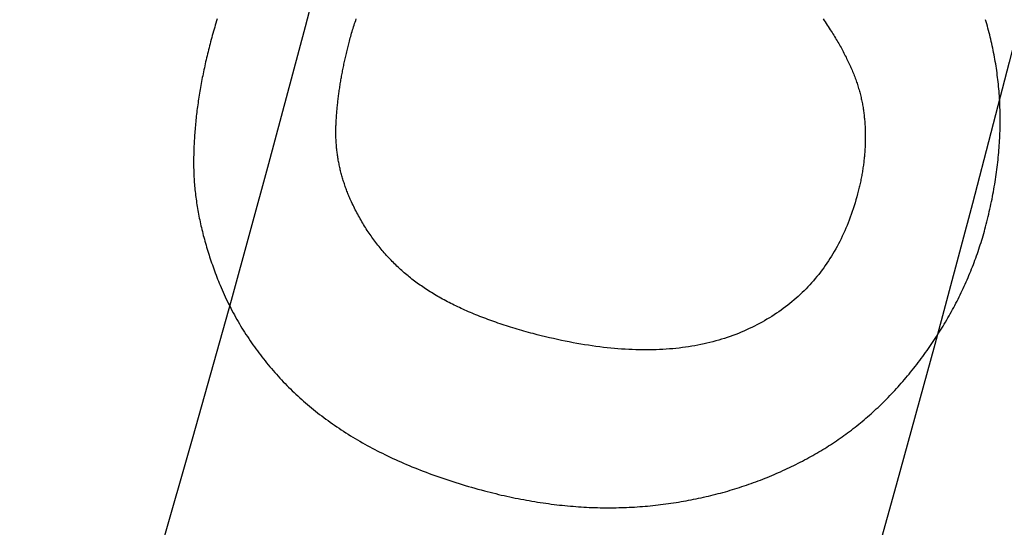
# Model space of a CAD drawing. Extents: x -79 to 79, y -237 to 0.
# Drawn here: x 63 to 66, y -177 to -175 of the extents above; entities that cross this region are included whole.
import ezdxf

# ---------------------------------------------------------------- set-up
doc = ezdxf.new("R2010")
doc.units = 0
doc.header["$LTSCALE"] = 20
doc.linetypes.add('VERDECKT', pattern=[0.375, 0.25, -0.125])
doc.layers.get('0').update_dxf_attribs({"linetype": 'CONTINUOUS'})
doc.layers.add('STEMPEL', color=3, linetype='CONTINUOUS')

# ---------------------------------------------------------------- blocks, each defined once
blk = doc.blocks.new('A$C1DDCFEBD')
at = {"color": 1}
for points in [[(-2.4523, -16.994, 0), (-2.4542, -16.9999, 0), (-2.456, -17.0058, 0), (-2.4579, -17.0118, 0), (-2.4596, -17.0178, 0), (-2.4614, -17.0237, 0), (-2.4632, -17.0297, 0), (-2.4649, -17.0358, 0), (-2.4666, -17.0418, 0), (-2.4683, -17.0479, 0), (-2.47, -17.054, 0), (-2.4716, -17.0601, 0)], [(-2.0691, -17.0582, 0), (-2.0679, -17.0536, 0), (-2.0666, -17.049, 0), (-2.0654, -17.0444, 0), (-2.064, -17.0398, 0), (-2.0627, -17.0352, 0), (-2.0613, -17.0306, 0), (-2.0599, -17.026, 0), (-2.0585, -17.0214, 0), (-2.0571, -17.0168, 0), (-2.0556, -17.0122, 0), (-2.0541, -17.0076, 0), (-2.0526, -17.0029, 0), (-2.051, -16.9983, 0), (-2.0494, -16.9937, 0)], [(-0.6963, -16.9939, 0), (-0.6932, -16.9983, 0), (-0.6901, -17.0028, 0), (-0.6871, -17.0073, 0), (-0.6841, -17.0118, 0), (-0.6812, -17.0162, 0), (-0.6783, -17.0208, 0), (-0.6755, -17.0253, 0)], [(-0.2253, -17.5964, 0), (-0.2234, -17.589, 0), (-0.2215, -17.5817, 0), (-0.2196, -17.5744, 0), (-0.2179, -17.5671, 0), (-0.2161, -17.5598, 0), (-0.2144, -17.5525, 0), (-0.2128, -17.5453, 0), (-0.2111, -17.538, 0), (-0.2096, -17.5308, 0), (-0.2081, -17.5235, 0), (-0.2066, -17.5163, 0), (-0.2052, -17.5091, 0), (-0.2038, -17.5019, 0), (-0.2024, -17.4947, 0), (-0.2011, -17.4876, 0), (-0.1999, -17.4804, 0), (-0.1987, -17.4732, 0), (-0.1975, -17.4661, 0), (-0.1964, -17.459, 0), (-0.1953, -17.4519, 0), (-0.1943, -17.4448, 0), (-0.1933, -17.4377, 0), (-0.1923, -17.4306, 0), (-0.1914, -17.4235, 0), (-0.1906, -17.4165, 0), (-0.1898, -17.4094, 0), (-0.189, -17.4024, 0), (-0.1883, -17.3953, 0), (-0.1876, -17.3883, 0), (-0.187, -17.3813, 0), (-0.1864, -17.3743, 0), (-0.1859, -17.3674, 0), (-0.1854, -17.3604, 0), (-0.1849, -17.3534, 0), (-0.1845, -17.3465, 0), (-0.1841, -17.3396, 0), (-0.1838, -17.3326, 0), (-0.1835, -17.3257, 0), (-0.1833, -17.3188, 0), (-0.1831, -17.312, 0), (-0.183, -17.3051, 0), (-0.1829, -17.2982, 0), (-0.1828, -17.2914, 0), (-0.1828, -17.2845, 0), (-0.1829, -17.2777, 0), (-0.183, -17.2709, 0), (-0.1831, -17.2641, 0), (-0.1833, -17.2573, 0), (-0.1835, -17.2505, 0), (-0.1837, -17.2437, 0), (-0.184, -17.237, 0), (-0.1844, -17.2302, 0), (-0.1848, -17.2235, 0), (-0.1852, -17.2168, 0), (-0.1857, -17.21, 0), (-0.1862, -17.2033, 0), (-0.1868, -17.1966, 0), (-0.1874, -17.19, 0), (-0.1881, -17.1833, 0), (-0.1888, -17.1766, 0), (-0.1895, -17.17, 0), (-0.1903, -17.1634, 0), (-0.1912, -17.1567, 0), (-0.192, -17.1501, 0), (-0.193, -17.1435, 0), (-0.1939, -17.137, 0), (-0.1949, -17.1304, 0), (-0.196, -17.1238, 0), (-0.1971, -17.1173, 0), (-0.1982, -17.1108, 0), (-0.1994, -17.1043, 0), (-0.2006, -17.0978, 0), (-0.2018, -17.0913, 0), (-0.2031, -17.0849, 0), (-0.2045, -17.0784, 0), (-0.2058, -17.072, 0), (-0.2073, -17.0656, 0), (-0.2087, -17.0592, 0), (-0.2102, -17.0528, 0), (-0.2118, -17.0464, 0), (-0.2133, -17.0401, 0), (-0.215, -17.0338, 0), (-0.2166, -17.0274, 0), (-0.2183, -17.0211, 0), (-0.2201, -17.0148, 0), (-0.2219, -17.0086, 0), (-0.2237, -17.0023, 0), (-0.2256, -16.9961, 0)], [(-0.6755, -17.0253, 0), (-0.6729, -17.0293, 0), (-0.6703, -17.0333, 0), (-0.6678, -17.0373, 0), (-0.6653, -17.0413, 0), (-0.6628, -17.0453, 0), (-0.6604, -17.0493, 0), (-0.6579, -17.0533, 0), (-0.6556, -17.0572, 0), (-0.6532, -17.0612, 0), (-0.6509, -17.0652, 0), (-0.6487, -17.0691, 0), (-0.6464, -17.0731, 0), (-0.6442, -17.077, 0), (-0.6421, -17.0809, 0), (-0.6399, -17.0848, 0), (-0.6378, -17.0888, 0), (-0.6358, -17.0927, 0), (-0.6338, -17.0966, 0), (-0.6318, -17.1005, 0), (-0.6298, -17.1044, 0), (-0.6279, -17.1082, 0), (-0.626, -17.1121, 0), (-0.6241, -17.116, 0), (-0.6223, -17.1198, 0), (-0.6205, -17.1237, 0), (-0.6188, -17.1275, 0), (-0.6171, -17.1314, 0), (-0.6154, -17.1352, 0), (-0.6137, -17.139, 0), (-0.6121, -17.1428, 0), (-0.6106, -17.1467, 0), (-0.609, -17.1505, 0), (-0.6075, -17.1543, 0), (-0.606, -17.158, 0), (-0.6046, -17.1618, 0), (-0.6032, -17.1656, 0), (-0.6018, -17.1694, 0), (-0.6005, -17.1731, 0), (-0.5992, -17.1769, 0), (-0.5979, -17.1806, 0), (-0.5967, -17.1844, 0), (-0.5955, -17.1881, 0), (-0.5943, -17.1918, 0), (-0.5932, -17.1956, 0), (-0.5921, -17.1993, 0), (-0.591, -17.203, 0), (-0.59, -17.2067, 0), (-0.589, -17.2104, 0), (-0.5881, -17.2141, 0), (-0.5871, -17.2177, 0), (-0.5863, -17.2214, 0), (-0.5854, -17.2251, 0), (-0.5846, -17.2287, 0), (-0.5838, -17.2324, 0), (-0.5831, -17.236, 0), (-0.5823, -17.2397, 0), (-0.5817, -17.2433, 0), (-0.581, -17.2469, 0), (-0.5804, -17.2505, 0), (-0.5798, -17.2542, 0), (-0.5793, -17.2578, 0), (-0.5788, -17.2614, 0), (-0.5783, -17.2649, 0), (-0.5779, -17.2685, 0), (-0.5775, -17.2721, 0), (-0.5771, -17.2757, 0), (-0.5767, -17.2793, 0), (-0.5763, -17.2829, 0), (-0.576, -17.2865, 0), (-0.5757, -17.2901, 0), (-0.5754, -17.2937, 0), (-0.5752, -17.2973, 0), (-0.575, -17.3009, 0), (-0.5747, -17.3045, 0), (-0.5746, -17.3081, 0), (-0.5744, -17.3118, 0), (-0.5743, -17.3154, 0), (-0.5741, -17.319, 0), (-0.574, -17.3227, 0), (-0.574, -17.3263, 0), (-0.5739, -17.3299, 0), (-0.5739, -17.3336, 0), (-0.5739, -17.3372, 0), (-0.5739, -17.3409, 0), (-0.5739, -17.3445, 0), (-0.574, -17.3482, 0), (-0.5741, -17.3518, 0), (-0.5742, -17.3555, 0), (-0.5743, -17.3592, 0), (-0.5745, -17.3628, 0), (-0.5746, -17.3665, 0), (-0.5748, -17.3702, 0), (-0.5751, -17.3739, 0), (-0.5753, -17.3776, 0), (-0.5756, -17.3812, 0), (-0.5759, -17.3849, 0), (-0.5762, -17.3886, 0), (-0.5765, -17.3923, 0), (-0.5769, -17.396, 0), (-0.5773, -17.3997, 0), (-0.5777, -17.4034, 0), (-0.5781, -17.4072, 0), (-0.5785, -17.4109, 0), (-0.579, -17.4146, 0), (-0.5795, -17.4183, 0), (-0.58, -17.422, 0), (-0.5806, -17.4258, 0), (-0.5811, -17.4295, 0), (-0.5817, -17.4332, 0), (-0.5823, -17.437, 0), (-0.583, -17.4407, 0), (-0.5836, -17.4445, 0), (-0.5843, -17.4482, 0), (-0.585, -17.452, 0), (-0.5857, -17.4557, 0), (-0.5864, -17.4595, 0), (-0.5872, -17.4633, 0), (-0.588, -17.467, 0), (-0.5888, -17.4708, 0), (-0.5897, -17.4746, 0), (-0.5905, -17.4783, 0), (-0.5914, -17.4821, 0), (-0.5923, -17.4859, 0), (-0.5932, -17.4897, 0), (-0.5942, -17.4935, 0), (-0.5951, -17.4973, 0), (-0.5961, -17.5011, 0)], [(-2.4716, -17.0601, 0), (-2.4731, -17.066, 0), (-2.4747, -17.0718, 0), (-2.4762, -17.0777, 0), (-2.4776, -17.0835, 0), (-2.4791, -17.0894, 0), (-2.4805, -17.0952, 0), (-2.4819, -17.101, 0), (-2.4833, -17.1068, 0), (-2.4846, -17.1126, 0), (-2.4859, -17.1183, 0), (-2.4872, -17.1241, 0), (-2.4885, -17.1299, 0), (-2.4897, -17.1356, 0), (-2.491, -17.1413, 0), (-2.4922, -17.1471, 0), (-2.4933, -17.1528, 0), (-2.4945, -17.1585, 0), (-2.4956, -17.1642, 0), (-2.4967, -17.1698, 0), (-2.4978, -17.1755, 0), (-2.4989, -17.1812, 0), (-2.4999, -17.1868, 0), (-2.5009, -17.1925, 0), (-2.5019, -17.1981, 0), (-2.5028, -17.2037, 0), (-2.5038, -17.2093, 0), (-2.5046, -17.2149, 0), (-2.5055, -17.2205, 0), (-2.5064, -17.2261, 0), (-2.5072, -17.2317, 0), (-2.508, -17.2372, 0), (-2.5088, -17.2428, 0), (-2.5096, -17.2483, 0), (-2.5103, -17.2539, 0), (-2.511, -17.2594, 0), (-2.5117, -17.2649, 0), (-2.5124, -17.2704, 0), (-2.513, -17.2759, 0), (-2.5136, -17.2814, 0), (-2.5142, -17.2868, 0), (-2.5147, -17.2923, 0), (-2.5153, -17.2977, 0), (-2.5158, -17.3032, 0), (-2.5163, -17.3086, 0), (-2.5167, -17.314, 0), (-2.5172, -17.3194, 0), (-2.5176, -17.3248, 0), (-2.518, -17.3302, 0), (-2.5183, -17.3356, 0), (-2.5187, -17.3409, 0), (-2.519, -17.3463, 0), (-2.5193, -17.3516, 0), (-2.5196, -17.357, 0), (-2.5198, -17.3623, 0), (-2.52, -17.3676, 0), (-2.5202, -17.3729, 0), (-2.5204, -17.3782, 0), (-2.5205, -17.3835, 0), (-2.5206, -17.3888, 0), (-2.5207, -17.394, 0), (-2.5208, -17.3993, 0), (-2.5209, -17.4045, 0), (-2.5209, -17.4098, 0), (-2.5209, -17.415, 0), (-2.5208, -17.4202, 0), (-2.5208, -17.4255, 0), (-2.5206, -17.4307, 0), (-2.5205, -17.436, 0), (-2.5203, -17.4413, 0), (-2.5201, -17.4465, 0), (-2.5198, -17.4518, 0), (-2.5195, -17.4571, 0), (-2.5191, -17.4625, 0), (-2.5188, -17.4678, 0), (-2.5183, -17.4731, 0), (-2.5179, -17.4785, 0), (-2.5174, -17.4838, 0), (-2.5168, -17.4892, 0), (-2.5163, -17.4946, 0), (-2.5157, -17.5, 0), (-2.515, -17.5054, 0), (-2.5143, -17.5108, 0), (-2.5136, -17.5162, 0), (-2.5129, -17.5217, 0), (-2.5121, -17.5271, 0), (-2.5112, -17.5326, 0), (-2.5103, -17.5381, 0), (-2.5094, -17.5435, 0), (-2.5085, -17.549, 0), (-2.5075, -17.5545, 0), (-2.5065, -17.56, 0), (-2.5054, -17.5656, 0), (-2.5043, -17.5711, 0), (-2.5032, -17.5766, 0), (-2.502, -17.5822, 0), (-2.5008, -17.5878, 0), (-2.4995, -17.5933, 0), (-2.4982, -17.5989, 0), (-2.4969, -17.6045, 0), (-2.4955, -17.6101, 0), (-2.4941, -17.6158, 0), (-2.4927, -17.6214, 0), (-2.4912, -17.627, 0), (-2.4897, -17.6327, 0), (-2.4881, -17.6384, 0), (-2.4865, -17.644, 0), (-2.4849, -17.6497, 0), (-2.4832, -17.6554, 0), (-2.4815, -17.6611, 0), (-2.4798, -17.6668, 0), (-2.478, -17.6726, 0), (-2.4762, -17.6783, 0), (-2.4743, -17.684, 0), (-2.4724, -17.6898, 0), (-2.4705, -17.6956, 0), (-2.4685, -17.7014, 0), (-2.4665, -17.7072, 0), (-2.4644, -17.713, 0), (-2.4623, -17.7188, 0), (-2.4602, -17.7246, 0), (-2.4581, -17.7304, 0), (-2.4558, -17.7363, 0), (-2.4536, -17.7421, 0), (-2.4513, -17.748, 0), (-2.449, -17.7539, 0), (-2.4467, -17.7598, 0), (-2.4443, -17.7657, 0)], [(-2.0652, -17.5198, 0), (-2.0667, -17.5165, 0), (-2.0682, -17.5131, 0), (-2.0696, -17.5097, 0), (-2.0711, -17.5064, 0), (-2.0725, -17.503, 0), (-2.0738, -17.4996, 0), (-2.0752, -17.4962, 0), (-2.0765, -17.4929, 0), (-2.0778, -17.4895, 0), (-2.079, -17.4861, 0), (-2.0803, -17.4827, 0), (-2.0815, -17.4793, 0), (-2.0827, -17.4759, 0), (-2.0838, -17.4724, 0), (-2.0849, -17.469, 0), (-2.086, -17.4656, 0), (-2.0871, -17.4622, 0), (-2.0882, -17.4588, 0), (-2.0892, -17.4553, 0), (-2.0902, -17.4519, 0), (-2.0912, -17.4485, 0), (-2.0921, -17.445, 0), (-2.093, -17.4416, 0), (-2.0939, -17.4381, 0), (-2.0948, -17.4347, 0), (-2.0956, -17.4312, 0), (-2.0964, -17.4278, 0), (-2.0972, -17.4243, 0), (-2.098, -17.4208, 0), (-2.0987, -17.4173, 0), (-2.0994, -17.4139, 0), (-2.1001, -17.4104, 0), (-2.1007, -17.4069, 0), (-2.1014, -17.4034, 0), (-2.102, -17.3999, 0), (-2.1025, -17.3964, 0), (-2.1031, -17.3929, 0), (-2.1036, -17.3894, 0), (-2.1041, -17.3859, 0), (-2.1046, -17.3824, 0), (-2.105, -17.3789, 0), (-2.1054, -17.3754, 0), (-2.1058, -17.3718, 0), (-2.1062, -17.3683, 0), (-2.1065, -17.3648, 0), (-2.1068, -17.3613, 0), (-2.1071, -17.3577, 0), (-2.1073, -17.3542, 0), (-2.1076, -17.3506, 0), (-2.1078, -17.3471, 0), (-2.1079, -17.3435, 0), (-2.1081, -17.34, 0), (-2.1082, -17.3364, 0), (-2.1083, -17.3328, 0), (-2.1084, -17.3293, 0), (-2.1084, -17.3257, 0), (-2.1084, -17.3221, 0), (-2.1084, -17.3185, 0), (-2.1084, -17.3149, 0), (-2.1083, -17.3113, 0), (-2.1082, -17.3078, 0), (-2.1081, -17.3042, 0), (-2.108, -17.3006, 0), (-2.1078, -17.2969, 0), (-2.1076, -17.2933, 0), (-2.1074, -17.2897, 0), (-2.1072, -17.2861, 0), (-2.107, -17.2825, 0), (-2.1067, -17.2788, 0), (-2.1065, -17.2752, 0), (-2.1062, -17.2715, 0), (-2.1059, -17.2679, 0), (-2.1057, -17.2642, 0), (-2.1054, -17.2606, 0), (-2.105, -17.2569, 0), (-2.1047, -17.2532, 0), (-2.1043, -17.2496, 0), (-2.104, -17.2459, 0), (-2.1036, -17.2422, 0), (-2.1032, -17.2385, 0), (-2.1028, -17.2348, 0), (-2.1024, -17.2311, 0), (-2.1019, -17.2273, 0), (-2.1015, -17.2236, 0), (-2.101, -17.2199, 0), (-2.1006, -17.2162, 0), (-2.1001, -17.2124, 0), (-2.0996, -17.2087, 0), (-2.0991, -17.2049, 0), (-2.0985, -17.2012, 0), (-2.098, -17.1974, 0), (-2.0974, -17.1937, 0), (-2.0968, -17.1899, 0), (-2.0963, -17.1861, 0), (-2.0957, -17.1823, 0), (-2.0951, -17.1785, 0), (-2.0944, -17.1747, 0), (-2.0938, -17.1709, 0), (-2.0931, -17.1671, 0), (-2.0924, -17.1633, 0), (-2.0918, -17.1595, 0), (-2.0911, -17.1557, 0), (-2.0904, -17.1518, 0), (-2.0896, -17.148, 0), (-2.0889, -17.1442, 0), (-2.0881, -17.1403, 0), (-2.0874, -17.1364, 0), (-2.0866, -17.1326, 0), (-2.0858, -17.1287, 0), (-2.085, -17.1249, 0), (-2.0842, -17.121, 0), (-2.0833, -17.1171, 0), (-2.0825, -17.1132, 0), (-2.0816, -17.1093, 0), (-2.0807, -17.1054, 0), (-2.0798, -17.1015, 0), (-2.0789, -17.0976, 0), (-2.078, -17.0937, 0), (-2.0771, -17.0898, 0), (-2.0761, -17.0858, 0), (-2.0752, -17.0819, 0), (-2.0742, -17.0779, 0), (-2.0732, -17.074, 0), (-2.0722, -17.07, 0), (-2.0712, -17.0661, 0), (-2.0702, -17.0621, 0), (-2.0691, -17.0582, 0)], [(-1.5367, -17.9063, 0), (-1.5434, -17.9045, 0), (-1.5501, -17.9027, 0), (-1.5567, -17.9008, 0), (-1.5633, -17.899, 0), (-1.5699, -17.8971, 0), (-1.5763, -17.8953, 0), (-1.5828, -17.8934, 0), (-1.5892, -17.8914, 0), (-1.5956, -17.8895, 0), (-1.6019, -17.8876, 0), (-1.6081, -17.8856, 0), (-1.6143, -17.8836, 0), (-1.6205, -17.8816, 0), (-1.6267, -17.8796, 0), (-1.6327, -17.8776, 0), (-1.6388, -17.8755, 0), (-1.6448, -17.8734, 0), (-1.6507, -17.8714, 0), (-1.6567, -17.8693, 0), (-1.6625, -17.8671, 0), (-1.6683, -17.865, 0), (-1.6741, -17.8628, 0), (-1.6799, -17.8607, 0), (-1.6856, -17.8585, 0), (-1.6912, -17.8563, 0), (-1.6968, -17.854, 0), (-1.7023, -17.8518, 0), (-1.7079, -17.8495, 0), (-1.7133, -17.8473, 0), (-1.7187, -17.845, 0), (-1.7241, -17.8427, 0), (-1.7294, -17.8403, 0), (-1.7347, -17.838, 0), (-1.74, -17.8356, 0), (-1.7452, -17.8332, 0), (-1.7503, -17.8308, 0), (-1.7554, -17.8284, 0), (-1.7605, -17.826, 0), (-1.7655, -17.8235, 0), (-1.7705, -17.8211, 0), (-1.7754, -17.8186, 0), (-1.7803, -17.8161, 0), (-1.7851, -17.8136, 0), (-1.7899, -17.811, 0), (-1.7947, -17.8085, 0), (-1.7994, -17.8059, 0), (-1.804, -17.8033, 0), (-1.8087, -17.8007, 0), (-1.8132, -17.7981, 0), (-1.8178, -17.7955, 0), (-1.8222, -17.7928, 0), (-1.8267, -17.7901, 0), (-1.8311, -17.7874, 0), (-1.8354, -17.7847, 0), (-1.8397, -17.782, 0), (-1.844, -17.7793, 0), (-1.8482, -17.7765, 0), (-1.8524, -17.7737, 0), (-1.8565, -17.7709, 0), (-1.8606, -17.7681, 0), (-1.8646, -17.7653, 0), (-1.8686, -17.7624, 0), (-1.8726, -17.7596, 0), (-1.8765, -17.7567, 0), (-1.8803, -17.7538, 0), (-1.8842, -17.7508, 0), (-1.888, -17.7479, 0), (-1.8918, -17.7449, 0), (-1.8956, -17.7419, 0), (-1.8993, -17.7388, 0), (-1.903, -17.7357, 0), (-1.9067, -17.7326, 0), (-1.9103, -17.7295, 0), (-1.914, -17.7264, 0), (-1.9176, -17.7232, 0), (-1.9211, -17.72, 0), (-1.9246, -17.7167, 0), (-1.9282, -17.7135, 0), (-1.9316, -17.7102, 0), (-1.9351, -17.7068, 0), (-1.9385, -17.7035, 0), (-1.9419, -17.7001, 0), (-1.9453, -17.6967, 0), (-1.9486, -17.6933, 0), (-1.9519, -17.6898, 0), (-1.9552, -17.6863, 0), (-1.9584, -17.6828, 0), (-1.9617, -17.6793, 0), (-1.9648, -17.6757, 0), (-1.968, -17.6721, 0), (-1.9711, -17.6685, 0), (-1.9743, -17.6649, 0), (-1.9773, -17.6612, 0), (-1.9804, -17.6575, 0), (-1.9834, -17.6537, 0), (-1.9864, -17.65, 0), (-1.9894, -17.6462, 0), (-1.9923, -17.6424, 0), (-1.9952, -17.6385, 0), (-1.9981, -17.6347, 0), (-2.001, -17.6308, 0), (-2.0038, -17.6268, 0), (-2.0066, -17.6229, 0), (-2.0094, -17.6189, 0), (-2.0121, -17.6149, 0), (-2.0148, -17.6109, 0), (-2.0175, -17.6068, 0), (-2.0202, -17.6027, 0), (-2.0228, -17.5986, 0), (-2.0254, -17.5945, 0), (-2.028, -17.5903, 0), (-2.0305, -17.5861, 0), (-2.033, -17.5819, 0), (-2.0355, -17.5776, 0), (-2.0379, -17.5733, 0), (-2.0404, -17.569, 0), (-2.0428, -17.5647, 0), (-2.0452, -17.5603, 0), (-2.0475, -17.5559, 0), (-2.0498, -17.5515, 0), (-2.0521, -17.5471, 0), (-2.0544, -17.5426, 0), (-2.0566, -17.5381, 0), (-2.0588, -17.5336, 0), (-2.061, -17.529, 0), (-2.0631, -17.5245, 0), (-2.0652, -17.5198, 0)], [(-0.5961, -17.5011, 0), (-0.5985, -17.5098, 0), (-0.601, -17.5185, 0), (-0.6035, -17.5271, 0), (-0.6061, -17.5356, 0), (-0.6089, -17.5441, 0), (-0.6117, -17.5524, 0), (-0.6145, -17.5607, 0), (-0.6175, -17.5689, 0), (-0.6206, -17.577, 0), (-0.6237, -17.585, 0), (-0.6269, -17.593, 0), (-0.6302, -17.6008, 0), (-0.6336, -17.6086, 0), (-0.6371, -17.6163, 0), (-0.6406, -17.6239, 0), (-0.6443, -17.6314, 0), (-0.648, -17.6389, 0), (-0.6518, -17.6462, 0), (-0.6557, -17.6535, 0), (-0.6597, -17.6607, 0), (-0.6637, -17.6678, 0), (-0.6679, -17.6748, 0), (-0.6721, -17.6818, 0), (-0.6764, -17.6886, 0), (-0.6808, -17.6954, 0), (-0.6853, -17.7021, 0), (-0.6899, -17.7087, 0), (-0.6945, -17.7153, 0), (-0.6993, -17.7217, 0), (-0.7041, -17.7281, 0), (-0.709, -17.7344, 0), (-0.714, -17.7406, 0), (-0.719, -17.7467, 0), (-0.7242, -17.7527, 0), (-0.7294, -17.7587, 0), (-0.7348, -17.7646, 0), (-0.7402, -17.7704, 0), (-0.7457, -17.7761, 0), (-0.7513, -17.7817, 0), (-0.7569, -17.7872, 0), (-0.7627, -17.7927, 0), (-0.7685, -17.7981, 0), (-0.7744, -17.8033, 0), (-0.7804, -17.8086, 0), (-0.7865, -17.8137, 0), (-0.7927, -17.8187, 0), (-0.7989, -17.8237, 0), (-0.8053, -17.8286, 0), (-0.8117, -17.8334, 0), (-0.8182, -17.8381, 0), (-0.8248, -17.8427, 0), (-0.8315, -17.8473, 0), (-0.8382, -17.8517, 0), (-0.8451, -17.8561, 0), (-0.852, -17.8604, 0), (-0.859, -17.8646, 0), (-0.8661, -17.8688, 0), (-0.8733, -17.8728, 0), (-0.8805, -17.8768, 0), (-0.8879, -17.8807, 0), (-0.8953, -17.8845, 0), (-0.9029, -17.8882, 0), (-0.9105, -17.8918, 0), (-0.9181, -17.8954, 0), (-0.9259, -17.8988, 0), (-0.9337, -17.9022, 0), (-0.9416, -17.9054, 0), (-0.9496, -17.9085, 0), (-0.9576, -17.9116, 0), (-0.9657, -17.9145, 0), (-0.9738, -17.9173, 0), (-0.982, -17.92, 0), (-0.9903, -17.9226, 0), (-0.9987, -17.9251, 0), (-1.0071, -17.9275, 0), (-1.0156, -17.9298, 0), (-1.0241, -17.932, 0), (-1.0328, -17.934, 0), (-1.0414, -17.936, 0), (-1.0502, -17.9379, 0), (-1.059, -17.9396, 0), (-1.0679, -17.9413, 0), (-1.0769, -17.9428, 0), (-1.0859, -17.9443, 0), (-1.095, -17.9456, 0), (-1.1041, -17.9468, 0), (-1.1133, -17.948, 0), (-1.1226, -17.949, 0), (-1.132, -17.9499, 0), (-1.1414, -17.9507, 0), (-1.1509, -17.9514, 0), (-1.1604, -17.952, 0), (-1.1701, -17.9525, 0), (-1.1797, -17.9529, 0), (-1.1895, -17.9532, 0), (-1.1993, -17.9533, 0), (-1.2092, -17.9534, 0), (-1.2191, -17.9534, 0), (-1.2292, -17.9532, 0), (-1.2392, -17.953, 0), (-1.2494, -17.9526, 0), (-1.2596, -17.9521, 0), (-1.2699, -17.9516, 0), (-1.2803, -17.9509, 0), (-1.2907, -17.9501, 0), (-1.3012, -17.9492, 0), (-1.3117, -17.9483, 0), (-1.3223, -17.9472, 0), (-1.333, -17.946, 0), (-1.3438, -17.9447, 0), (-1.3546, -17.9432, 0), (-1.3655, -17.9417, 0), (-1.3764, -17.9401, 0), (-1.3874, -17.9384, 0), (-1.3985, -17.9365, 0), (-1.4097, -17.9346, 0), (-1.4209, -17.9325, 0), (-1.4322, -17.9304, 0), (-1.4435, -17.9281, 0), (-1.4549, -17.9258, 0), (-1.4664, -17.9233, 0), (-1.478, -17.9207, 0), (-1.4896, -17.918, 0), (-1.5013, -17.9153, 0), (-1.513, -17.9124, 0), (-1.5249, -17.9094, 0), (-1.5367, -17.9063, 0)], [(-0.7437, -18.2689, 0), (-0.7378, -18.2657, 0), (-0.732, -18.2625, 0), (-0.7261, -18.2592, 0), (-0.7203, -18.256, 0), (-0.7145, -18.2526, 0), (-0.7087, -18.2493, 0), (-0.7029, -18.2458, 0), (-0.6972, -18.2424, 0), (-0.6915, -18.2389, 0), (-0.6858, -18.2354, 0), (-0.6802, -18.2318, 0), (-0.6745, -18.2282, 0), (-0.6689, -18.2245, 0), (-0.6633, -18.2208, 0), (-0.6578, -18.2171, 0), (-0.6523, -18.2133, 0), (-0.6468, -18.2095, 0), (-0.6413, -18.2056, 0), (-0.6358, -18.2017, 0), (-0.6304, -18.1978, 0), (-0.625, -18.1938, 0), (-0.6196, -18.1898, 0), (-0.6142, -18.1857, 0), (-0.6089, -18.1816, 0), (-0.6036, -18.1775, 0), (-0.5983, -18.1733, 0), (-0.5931, -18.169, 0), (-0.5878, -18.1648, 0), (-0.5826, -18.1605, 0), (-0.5774, -18.1561, 0), (-0.5723, -18.1517, 0), (-0.5672, -18.1473, 0), (-0.562, -18.1428, 0), (-0.557, -18.1383, 0), (-0.5519, -18.1338, 0), (-0.5469, -18.1292, 0), (-0.5419, -18.1245, 0), (-0.5369, -18.1199, 0), (-0.5319, -18.1151, 0), (-0.527, -18.1104, 0), (-0.5221, -18.1056, 0), (-0.5172, -18.1008, 0), (-0.5123, -18.0959, 0), (-0.5075, -18.091, 0), (-0.5027, -18.086, 0), (-0.4979, -18.081, 0), (-0.4931, -18.0759, 0), (-0.4884, -18.0709, 0), (-0.4837, -18.0657, 0), (-0.479, -18.0606, 0), (-0.4743, -18.0554, 0), (-0.4697, -18.0501, 0), (-0.4651, -18.0448, 0), (-0.4605, -18.0395, 0), (-0.456, -18.0341, 0), (-0.4514, -18.0287, 0), (-0.4469, -18.0233, 0), (-0.4424, -18.0178, 0), (-0.438, -18.0123, 0), (-0.4335, -18.0067, 0), (-0.4291, -18.0011, 0), (-0.4247, -17.9954, 0), (-0.4204, -17.9897, 0), (-0.416, -17.984, 0), (-0.4117, -17.9782, 0), (-0.4075, -17.9725, 0), (-0.4033, -17.9667, 0), (-0.3991, -17.9609, 0), (-0.3949, -17.9551, 0), (-0.3909, -17.9493, 0), (-0.3868, -17.9435, 0), (-0.3828, -17.9376, 0), (-0.3788, -17.9318, 0), (-0.3749, -17.9259, 0), (-0.371, -17.92, 0), (-0.3672, -17.9141, 0), (-0.3634, -17.9082, 0), (-0.3596, -17.9023, 0), (-0.3559, -17.8964, 0), (-0.3522, -17.8904, 0), (-0.3485, -17.8845, 0), (-0.3449, -17.8785, 0), (-0.3414, -17.8725, 0), (-0.3379, -17.8665, 0), (-0.3344, -17.8605, 0), (-0.3309, -17.8545, 0), (-0.3276, -17.8485, 0), (-0.3242, -17.8424, 0), (-0.3209, -17.8364, 0), (-0.3176, -17.8303, 0), (-0.3144, -17.8242, 0), (-0.3112, -17.8181, 0), (-0.308, -17.812, 0), (-0.3049, -17.8059, 0), (-0.3019, -17.7997, 0), (-0.2988, -17.7936, 0), (-0.2958, -17.7874, 0), (-0.2929, -17.7812, 0), (-0.29, -17.775, 0), (-0.2871, -17.7688, 0), (-0.2843, -17.7626, 0), (-0.2815, -17.7564, 0), (-0.2788, -17.7501, 0), (-0.2761, -17.7439, 0), (-0.2734, -17.7376, 0), (-0.2708, -17.7313, 0), (-0.2682, -17.725, 0), (-0.2657, -17.7187, 0), (-0.2632, -17.7124, 0), (-0.2607, -17.7061, 0), (-0.2583, -17.6997, 0), (-0.256, -17.6933, 0), (-0.2536, -17.687, 0), (-0.2513, -17.6806, 0), (-0.2491, -17.6742, 0), (-0.2469, -17.6678, 0), (-0.2447, -17.6613, 0), (-0.2426, -17.6549, 0), (-0.2405, -17.6485, 0), (-0.2384, -17.642, 0), (-0.2364, -17.6355, 0), (-0.2345, -17.629, 0), (-0.2326, -17.6225, 0), (-0.2307, -17.616, 0), (-0.2288, -17.6095, 0), (-0.227, -17.6029, 0), (-0.2253, -17.5964, 0)], [(-2.4443, -17.7657, 0), (-2.4414, -17.7725, 0), (-2.4384, -17.7793, 0), (-2.4354, -17.7861, 0), (-2.4323, -17.7929, 0), (-2.4292, -17.7996, 0), (-2.4261, -17.8063, 0), (-2.4228, -17.8129, 0), (-2.4196, -17.8195, 0), (-2.4163, -17.8261, 0), (-2.4129, -17.8326, 0), (-2.4096, -17.8391, 0), (-2.4061, -17.8456, 0), (-2.4026, -17.8521, 0), (-2.3991, -17.8585, 0), (-2.3955, -17.8648, 0), (-2.3919, -17.8712, 0), (-2.3882, -17.8775, 0), (-2.3845, -17.8838, 0), (-2.3807, -17.89, 0), (-2.3769, -17.8962, 0), (-2.373, -17.9024, 0), (-2.3691, -17.9085, 0), (-2.3651, -17.9146, 0), (-2.3611, -17.9207, 0), (-2.3571, -17.9267, 0), (-2.3529, -17.9327, 0), (-2.3488, -17.9387, 0), (-2.3446, -17.9446, 0), (-2.3403, -17.9505, 0), (-2.336, -17.9564, 0), (-2.3317, -17.9622, 0), (-2.3273, -17.968, 0), (-2.3228, -17.9737, 0), (-2.3184, -17.9795, 0), (-2.3138, -17.9852, 0), (-2.3093, -17.9908, 0), (-2.3046, -17.9965, 0), (-2.2999, -18.002, 0), (-2.2952, -18.0076, 0), (-2.2904, -18.0131, 0), (-2.2856, -18.0186, 0), (-2.2807, -18.0241, 0), (-2.2758, -18.0295, 0), (-2.2709, -18.0349, 0), (-2.2659, -18.0402, 0), (-2.2608, -18.0456, 0), (-2.2557, -18.0508, 0), (-2.2505, -18.0561, 0), (-2.2453, -18.0613, 0), (-2.2401, -18.0665, 0), (-2.2348, -18.0716, 0), (-2.2294, -18.0768, 0), (-2.2241, -18.0818, 0), (-2.2186, -18.0869, 0), (-2.2131, -18.0919, 0), (-2.2076, -18.0969, 0), (-2.202, -18.1018, 0), (-2.1964, -18.1067, 0), (-2.1907, -18.1116, 0), (-2.185, -18.1165, 0), (-2.1792, -18.1213, 0), (-2.1734, -18.1261, 0), (-2.1675, -18.1308, 0), (-2.1616, -18.1355, 0), (-2.1556, -18.1402, 0), (-2.1496, -18.1448, 0), (-2.1435, -18.1494, 0), (-2.1374, -18.154, 0), (-2.1312, -18.1585, 0), (-2.125, -18.163, 0), (-2.1187, -18.1675, 0), (-2.1123, -18.1719, 0), (-2.1059, -18.1763, 0), (-2.0994, -18.1807, 0), (-2.0929, -18.185, 0), (-2.0863, -18.1893, 0), (-2.0797, -18.1935, 0), (-2.073, -18.1978, 0), (-2.0663, -18.202, 0), (-2.0595, -18.2061, 0), (-2.0526, -18.2102, 0), (-2.0457, -18.2143, 0), (-2.0388, -18.2183, 0), (-2.0317, -18.2224, 0), (-2.0247, -18.2263, 0), (-2.0175, -18.2303, 0), (-2.0104, -18.2342, 0), (-2.0031, -18.238, 0), (-1.9958, -18.2419, 0), (-1.9885, -18.2457, 0), (-1.9811, -18.2495, 0), (-1.9736, -18.2532, 0), (-1.9661, -18.2569, 0), (-1.9586, -18.2605, 0), (-1.9509, -18.2642, 0), (-1.9432, -18.2678, 0), (-1.9355, -18.2713, 0), (-1.9277, -18.2748, 0), (-1.9199, -18.2783, 0), (-1.912, -18.2818, 0), (-1.904, -18.2852, 0), (-1.896, -18.2886, 0), (-1.888, -18.2919, 0), (-1.8798, -18.2952, 0), (-1.8717, -18.2985, 0), (-1.8634, -18.3018, 0), (-1.8552, -18.305, 0), (-1.8468, -18.3081, 0), (-1.8384, -18.3113, 0), (-1.83, -18.3144, 0), (-1.8215, -18.3175, 0), (-1.8129, -18.3205, 0), (-1.8043, -18.3235, 0), (-1.7956, -18.3265, 0), (-1.7869, -18.3294, 0), (-1.7781, -18.3323, 0), (-1.7693, -18.3351, 0), (-1.7604, -18.338, 0), (-1.7515, -18.3407, 0), (-1.7425, -18.3435, 0), (-1.7334, -18.3462, 0), (-1.7243, -18.3489, 0), (-1.7151, -18.3516, 0), (-1.7059, -18.3542, 0), (-1.6966, -18.3568, 0), (-1.6873, -18.3593, 0), (-1.6779, -18.3618, 0)], [(-1.6779, -18.3618, 0), (-1.6697, -18.364, 0), (-1.6615, -18.3661, 0), (-1.6534, -18.3681, 0), (-1.6452, -18.3701, 0), (-1.637, -18.3721, 0), (-1.6289, -18.374, 0), (-1.6207, -18.3758, 0), (-1.6126, -18.3777, 0), (-1.6045, -18.3794, 0), (-1.5964, -18.3811, 0), (-1.5883, -18.3828, 0), (-1.5802, -18.3844, 0), (-1.5722, -18.386, 0), (-1.5641, -18.3875, 0), (-1.556, -18.389, 0), (-1.548, -18.3904, 0), (-1.54, -18.3918, 0), (-1.532, -18.3932, 0), (-1.524, -18.3944, 0), (-1.516, -18.3957, 0), (-1.508, -18.3969, 0), (-1.5, -18.398, 0), (-1.492, -18.3991, 0), (-1.4841, -18.4001, 0), (-1.4761, -18.4011, 0), (-1.4682, -18.4021, 0), (-1.4603, -18.403, 0), (-1.4524, -18.4039, 0), (-1.4445, -18.4047, 0), (-1.4366, -18.4054, 0), (-1.4287, -18.4061, 0), (-1.4208, -18.4068, 0), (-1.413, -18.4074, 0), (-1.4051, -18.408, 0), (-1.3973, -18.4085, 0), (-1.3895, -18.409, 0), (-1.3816, -18.4094, 0), (-1.3738, -18.4098, 0), (-1.366, -18.4101, 0), (-1.3582, -18.4104, 0), (-1.3505, -18.4106, 0), (-1.3427, -18.4108, 0), (-1.335, -18.4109, 0), (-1.3272, -18.411, 0), (-1.3195, -18.4111, 0), (-1.3117, -18.4111, 0), (-1.304, -18.411, 0), (-1.2963, -18.4109, 0), (-1.2887, -18.4107, 0), (-1.281, -18.4105, 0), (-1.2733, -18.4103, 0), (-1.2656, -18.41, 0), (-1.258, -18.4097, 0), (-1.2504, -18.4093, 0), (-1.2427, -18.4088, 0), (-1.2351, -18.4083, 0), (-1.2275, -18.4078, 0), (-1.2199, -18.4072, 0), (-1.2123, -18.4066, 0), (-1.2048, -18.4059, 0), (-1.1972, -18.4052, 0), (-1.1897, -18.4044, 0), (-1.1821, -18.4036, 0), (-1.1746, -18.4027, 0), (-1.1671, -18.4018, 0), (-1.1596, -18.4009, 0), (-1.1521, -18.3999, 0), (-1.1447, -18.3988, 0), (-1.1373, -18.3978, 0), (-1.1298, -18.3967, 0), (-1.1225, -18.3955, 0), (-1.1151, -18.3943, 0), (-1.1078, -18.3931, 0), (-1.1005, -18.3919, 0), (-1.0932, -18.3906, 0), (-1.0859, -18.3892, 0), (-1.0786, -18.3878, 0), (-1.0714, -18.3864, 0), (-1.0642, -18.385, 0), (-1.057, -18.3835, 0), (-1.0499, -18.3819, 0), (-1.0427, -18.3804, 0), (-1.0356, -18.3787, 0), (-1.0285, -18.3771, 0), (-1.0214, -18.3754, 0), (-1.0144, -18.3737, 0), (-1.0073, -18.3719, 0), (-1.0003, -18.3701, 0), (-0.9933, -18.3682, 0), (-0.9864, -18.3663, 0), (-0.9794, -18.3644, 0), (-0.9725, -18.3624, 0), (-0.9656, -18.3604, 0), (-0.9587, -18.3584, 0), (-0.9518, -18.3563, 0), (-0.945, -18.3542, 0), (-0.9382, -18.352, 0), (-0.9314, -18.3498, 0), (-0.9246, -18.3476, 0), (-0.9179, -18.3453, 0), (-0.9111, -18.343, 0), (-0.9044, -18.3406, 0), (-0.8977, -18.3382, 0), (-0.8911, -18.3358, 0), (-0.8844, -18.3333, 0), (-0.8778, -18.3308, 0), (-0.8712, -18.3282, 0), (-0.8646, -18.3256, 0), (-0.8581, -18.323, 0), (-0.8515, -18.3203, 0), (-0.845, -18.3176, 0), (-0.8385, -18.3148, 0), (-0.8321, -18.3121, 0), (-0.8256, -18.3092, 0), (-0.8192, -18.3064, 0), (-0.8128, -18.3034, 0), (-0.8064, -18.3005, 0), (-0.8, -18.2975, 0), (-0.7937, -18.2945, 0), (-0.7874, -18.2914, 0), (-0.7811, -18.2883, 0), (-0.7748, -18.2852, 0), (-0.7685, -18.282, 0), (-0.7623, -18.2788, 0), (-0.7561, -18.2755, 0), (-0.7499, -18.2722, 0), (-0.7437, -18.2689, 0)]]:
    blk.add_polyline3d(points, dxfattribs=at)
at = {"color": 3, "linetype": 'CONTINUOUS'}
for radius in [78.5, 68.5, 66.5, 64.5]:
    blk.add_circle((-66.5, 0), radius, dxfattribs=at)
at = {"color": 1, "linetype": 'VERDECKT'}
for radius in [75.5, 72.5, 71.5, 69.003]:
    blk.add_circle((-66.5, 0), radius, dxfattribs=at)

msp = doc.modelspace()

# ---------------------------------------------------------------- block references
at = {"layer": 'STEMPEL'}
msp.add_blockref('A$C1DDCFEBD', (66.5, -158.5), dxfattribs=at)

doc.saveas('drawing.dxf')
